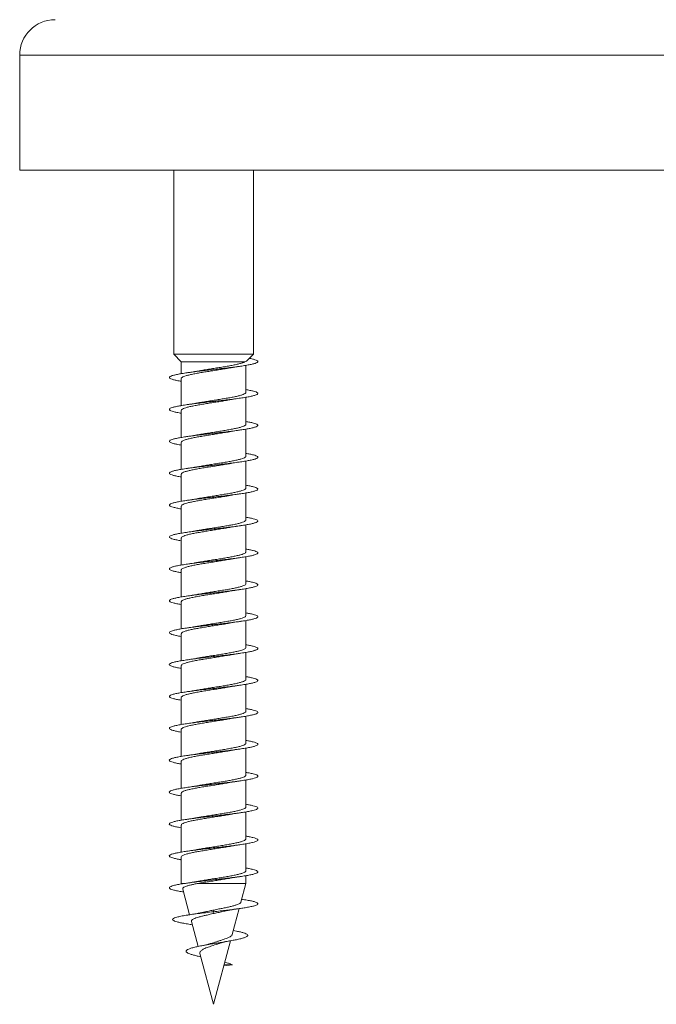
# Model space of a CAD drawing. Units: millimetres. Extents: x -227 to 518, y -46 to 302.
# Drawn here: x -88 to -52, y -46 to 9 of the extents above; entities that cross this region are included whole.
import ezdxf

# ---------------------------------------------------------------- set-up
doc = ezdxf.new("R2010")
doc.units = ezdxf.units.MM

msp = doc.modelspace()

# ---------------------------------------------------------------- linework, layer by layer
at = {"color": 7, "linetype": 'Continuous', "lineweight": 0}
for p, q in [((-88.205, 7.477), (-88.205, 0.977)), ((-16.305, 0.977), (-88.205, 0.977)), ((-79.505, 0.977), (-79.505, -9.399)), ((-75.005, -9.399), (-75.005, 0.977)), ((-79.505, -9.399), (-79.08, -9.838)), ((-75.005, -9.399), (-79.505, -9.399)), ((-75.361, -9.766), (-75.005, -9.399)), ((-79.08, -9.838), (-79.08, -10.502)), ((-75.502, -9.838), (-79.08, -9.838)), ((-75.43, -11.557), (-75.43, -10.031)), ((-79.08, -10.776), (-79.08, -12.302)), ((-75.43, -13.357), (-75.43, -11.831)), ((-79.08, -12.576), (-79.08, -14.102)), ((-75.43, -15.157), (-75.43, -13.631)), ((-79.08, -14.376), (-79.08, -15.902)), ((-75.43, -16.957), (-75.43, -15.431)), ((-79.08, -16.176), (-79.08, -17.702)), ((-75.43, -18.757), (-75.43, -17.231)), ((-79.08, -17.976), (-79.08, -19.502)), ((-75.43, -20.557), (-75.43, -19.031)), ((-79.08, -19.776), (-79.08, -21.302)), ((-75.43, -22.357), (-75.43, -20.831)), ((-79.08, -21.576), (-79.08, -23.102)), ((-75.43, -24.157), (-75.43, -22.631)), ((-79.08, -23.376), (-79.08, -24.902)), ((-75.43, -25.957), (-75.43, -24.431)), ((-79.08, -25.176), (-79.08, -26.702)), ((-75.43, -27.757), (-75.43, -26.231)), ((-79.08, -26.976), (-79.08, -28.502)), ((-75.43, -29.557), (-75.43, -28.031)), ((-79.08, -28.776), (-79.08, -30.302)), ((-75.43, -31.357), (-75.43, -29.831)), ((-79.08, -30.576), (-79.08, -32.102)), ((-75.43, -33.157), (-75.43, -31.631)), ((-79.08, -32.376), (-79.08, -33.902)), ((-75.43, -34.957), (-75.43, -33.431)), ((-79.08, -34.176), (-79.08, -35.702)), ((-75.43, -36.757), (-75.43, -35.231)), ((-79.08, -35.976), (-79.08, -37.502)), ((-75.43, -38.557), (-75.43, -37.031)), ((-79.08, -37.776), (-79.08, -39.28)), ((-75.43, -39.28), (-75.43, -38.831)), ((-79.08, -39.28), (-79.075, -39.301)), ((-78.951, -39.28), (-79.08, -39.28)), ((-75.43, -39.28), (-78.191, -39.28)), ((-75.712, -40.333), (-75.43, -39.28)), ((-78.998, -39.585), (-78.61, -41.036)), ((-77.255, -40.866), (-77.24, -40.77)), ((-77.217, -40.961), (-77.255, -40.866)), ((-76.2, -42.152), (-75.808, -40.69)), ((-78.543, -41.587), (-78.458, -41.6)), ((-78.507, -41.418), (-78.13, -42.826)), ((-77.255, -46.091), (-76.294, -42.506)), ((-78.026, -43.215), (-77.255, -46.091)), ((-76.672, -43.916), (-76.193, -43.866)), ((-76.193, -43.866), (-76.649, -43.828))]:
    msp.add_line(p, q, dxfattribs=at)
at = {"color": 8, "linetype": 'Continuous', "lineweight": 0}
msp.add_line((-16.305, 7.477), (-88.205, 7.477), dxfattribs=at)
at = {"color": 7, "linetype": 'Continuous', "lineweight": 0}
msp.add_arc((-86.205, 7.477), 2, 90, 180, dxfattribs=at)
for points, knots in [([(-75.235, -9.636), (-75.225, -9.638), (-75.13, -9.655), (-74.997, -9.688), (-74.849, -9.734), (-74.765, -9.78), (-74.745, -9.826), (-74.792, -9.872), (-74.901, -9.918), (-75.073, -9.965), (-75.3, -10.011), (-75.578, -10.057), (-75.899, -10.103), (-76.256, -10.149), (-76.638, -10.195), (-77.036, -10.241), (-77.44, -10.288), (-77.839, -10.334), (-78.223, -10.38), (-78.582, -10.426), (-78.907, -10.472), (-79.189, -10.518), (-79.42, -10.564), (-79.596, -10.611), (-79.711, -10.657), (-79.763, -10.703), (-79.749, -10.749), (-79.672, -10.795), (-79.531, -10.841), (-79.337, -10.887), (-79.165, -10.917), (-79.08, -10.932)], [0, 0, 0, 0, 0.004106, 0.039445, 0.075029, 0.110726, 0.14639, 0.182015, 0.217629, 0.253258, 0.288901, 0.324536, 0.360172, 0.395807, 0.431431, 0.467059, 0.502679, 0.538296, 0.573917, 0.609527, 0.645141, 0.680754, 0.71636, 0.751973, 0.787581, 0.823188, 0.858801, 0.894406, 0.930017, 0.965631, 1, 1, 1, 1]), ([(-75.502, -9.838), (-75.536, -9.854), (-75.604, -9.886), (-75.767, -9.935), (-75.971, -9.984), (-76.211, -10.033), (-76.484, -10.082), (-76.777, -10.131), (-77.086, -10.18), (-77.397, -10.229), (-77.706, -10.278), (-77.959, -10.319), (-78.098, -10.345), (-78.146, -10.353)], [0, 0, 0, 0, 0.093845, 0.190433, 0.283936, 0.38015, 0.473653, 0.569867, 0.66337, 0.759585, 0.853089, 0.949305, 1, 1, 1, 1]), ([(-75.364, -9.763), (-75.373, -9.773), (-75.396, -9.797), (-75.463, -9.823), (-75.502, -9.838)], [0, 0, 0, 0, 0.403325, 1, 1, 1, 1]), ([(-79.074, -10.776), (-79.076, -10.771), (-79.083, -10.749), (-79.04, -10.711), (-78.946, -10.662), (-78.801, -10.613), (-78.61, -10.564), (-78.381, -10.515), (-78.117, -10.466), (-77.831, -10.418), (-77.525, -10.368), (-77.215, -10.32), (-76.903, -10.271), (-76.614, -10.224), (-76.442, -10.193), (-76.363, -10.179)], [0, 0, 0, 0, 0.0264735, 0.1096502, 0.190483, 0.2736596, 0.3544921, 0.437669, 0.518501, 0.6016772, 0.682509, 0.7656852, 0.8465168, 0.9296926, 1, 1, 1, 1]), ([(-78.146, -10.352), (-78.166, -10.356), (-78.264, -10.375), (-78.474, -10.409), (-78.674, -10.439), (-78.78, -10.454)], [0, 0, 0, 0, 0.104226, 0.522338, 1, 1, 1, 1]), ([(-76.363, -10.18), (-76.33, -10.174), (-76.261, -10.161), (-76.133, -10.14), (-75.959, -10.112), (-75.815, -10.091), (-75.733, -10.079)], [0, 0, 0, 0, 0.1667, 0.353553, 0.629973, 1, 1, 1, 1]), ([(-75.43, -11.401), (-75.354, -11.415), (-75.188, -11.443), (-74.996, -11.487), (-74.849, -11.533), (-74.766, -11.58), (-74.746, -11.626), (-74.791, -11.672), (-74.901, -11.718), (-75.07, -11.764), (-75.298, -11.81), (-75.575, -11.856), (-75.895, -11.903), (-76.252, -11.949), (-76.633, -11.995), (-77.031, -12.041), (-77.435, -12.087), (-77.834, -12.133), (-78.218, -12.179), (-78.578, -12.225), (-78.903, -12.272), (-79.185, -12.318), (-79.418, -12.364), (-79.594, -12.41), (-79.71, -12.456), (-79.763, -12.502), (-79.75, -12.548), (-79.673, -12.595), (-79.533, -12.641), (-79.338, -12.687), (-79.165, -12.717), (-79.08, -12.732)], [0, 0, 0, 0, 0.029864, 0.064557, 0.099238, 0.133922, 0.168603, 0.203276, 0.237954, 0.272626, 0.307295, 0.341969, 0.376634, 0.411304, 0.445975, 0.480639, 0.515311, 0.549979, 0.584648, 0.619323, 0.653993, 0.688669, 0.723348, 0.758024, 0.79271, 0.827394, 0.862083, 0.896779, 0.931471, 0.966169, 1, 1, 1, 1]), ([(-75.433, -11.557), (-75.436, -11.571), (-75.441, -11.601), (-75.514, -11.648), (-75.635, -11.696), (-75.806, -11.746), (-76.017, -11.794), (-76.266, -11.843), (-76.541, -11.892), (-76.84, -11.941), (-77.148, -11.99), (-77.463, -12.039), (-77.767, -12.088), (-77.999, -12.126), (-78.115, -12.148), (-78.146, -12.153)], [0, 0, 0, 0, 0.071132, 0.15196, 0.235133, 0.315962, 0.399134, 0.479963, 0.563136, 0.643966, 0.727138, 0.807968, 0.891141, 0.97197, 1, 1, 1, 1]), ([(-79.077, -12.576), (-79.078, -12.574), (-79.086, -12.556), (-79.052, -12.521), (-78.971, -12.472), (-78.833, -12.423), (-78.653, -12.374), (-78.43, -12.325), (-78.175, -12.277), (-77.89, -12.227), (-77.59, -12.179), (-77.278, -12.13), (-76.966, -12.081), (-76.664, -12.032), (-76.461, -11.998), (-76.369, -11.981), (-76.365, -11.98)], [0, 0, 0, 0, 0.010815, 0.091699, 0.174929, 0.255813, 0.339044, 0.419929, 0.50316, 0.584045, 0.667277, 0.748163, 0.831394, 0.912281, 0.995512, 1, 1, 1, 1]), ([(-78.146, -12.152), (-78.165, -12.156), (-78.264, -12.174), (-78.472, -12.209), (-78.672, -12.238), (-78.779, -12.254)], [0, 0, 0, 0, 0.103627, 0.522041, 1, 1, 1, 1]), ([(-76.364, -11.98), (-76.354, -11.978), (-76.262, -11.961), (-76.055, -11.927), (-75.846, -11.896), (-75.734, -11.879)], [0, 0, 0, 0, 0.055556, 0.496169, 1, 1, 1, 1]), ([(-75.43, -13.201), (-75.354, -13.214), (-75.19, -13.243), (-74.999, -13.287), (-74.851, -13.333), (-74.766, -13.379), (-74.746, -13.425), (-74.79, -13.471), (-74.899, -13.517), (-75.068, -13.563), (-75.294, -13.61), (-75.571, -13.656), (-75.891, -13.702), (-76.247, -13.748), (-76.629, -13.794), (-77.027, -13.84), (-77.431, -13.887), (-77.83, -13.933), (-78.215, -13.979), (-78.575, -14.025), (-78.9, -14.071), (-79.183, -14.117), (-79.416, -14.163), (-79.593, -14.21), (-79.71, -14.256), (-79.762, -14.302), (-79.751, -14.348), (-79.674, -14.394), (-79.534, -14.44), (-79.34, -14.486), (-79.166, -14.517), (-79.08, -14.532)], [0, 0, 0, 0, 0.029416, 0.064084, 0.098758, 0.133424, 0.168096, 0.20277, 0.237438, 0.272116, 0.306791, 0.341467, 0.376151, 0.41083, 0.445517, 0.480208, 0.514898, 0.549599, 0.584297, 0.618991, 0.653689, 0.688376, 0.723064, 0.757749, 0.792425, 0.827107, 0.861782, 0.896455, 0.931131, 0.965799, 1, 1, 1, 1]), ([(-79.078, -14.376), (-79.074, -14.361), (-79.067, -14.33), (-78.99, -14.282), (-78.866, -14.233), (-78.693, -14.184), (-78.48, -14.135), (-78.229, -14.086), (-77.952, -14.038), (-77.652, -13.989), (-77.343, -13.94), (-77.029, -13.891), (-76.726, -13.842), (-76.5, -13.805), (-76.389, -13.784), (-76.365, -13.78)], [0, 0, 0, 0, 0.076007, 0.156843, 0.240023, 0.320859, 0.404039, 0.484875, 0.568054, 0.648889, 0.732068, 0.812903, 0.896081, 0.976917, 1, 1, 1, 1]), ([(-75.432, -13.357), (-75.431, -13.358), (-75.423, -13.375), (-75.455, -13.409), (-75.533, -13.458), (-75.667, -13.507), (-75.845, -13.555), (-76.066, -13.605), (-76.319, -13.653), (-76.602, -13.702), (-76.902, -13.751), (-77.214, -13.8), (-77.525, -13.849), (-77.829, -13.898), (-78.039, -13.933), (-78.138, -13.951), (-78.149, -13.954)], [0, 0, 0, 0, 0.00594, 0.08673, 0.169862, 0.250652, 0.333784, 0.414573, 0.497706, 0.578494, 0.661626, 0.742414, 0.825545, 0.906332, 0.989463, 1, 1, 1, 1]), ([(-76.365, -13.78), (-76.331, -13.774), (-76.261, -13.762), (-76.133, -13.74), (-75.958, -13.712), (-75.815, -13.691), (-75.732, -13.679)], [0, 0, 0, 0, 0.169808, 0.355869, 0.631253, 1, 1, 1, 1]), ([(-78.149, -13.953), (-78.168, -13.956), (-78.266, -13.975), (-78.474, -14.009), (-78.674, -14.039), (-78.781, -14.055)], [0, 0, 0, 0, 0.099757, 0.519863, 1, 1, 1, 1]), ([(-75.43, -15.001), (-75.356, -15.014), (-75.192, -15.043), (-75, -15.086), (-74.852, -15.132), (-74.767, -15.178), (-74.745, -15.225), (-74.79, -15.271), (-74.897, -15.317), (-75.066, -15.363), (-75.292, -15.409), (-75.568, -15.455), (-75.889, -15.502), (-76.244, -15.548), (-76.625, -15.594), (-77.023, -15.64), (-77.427, -15.686), (-77.827, -15.732), (-78.211, -15.778), (-78.571, -15.824), (-78.897, -15.871), (-79.18, -15.917), (-79.414, -15.963), (-79.591, -16.009), (-79.709, -16.055), (-79.762, -16.101), (-79.751, -16.147), (-79.675, -16.194), (-79.538, -16.24), (-79.336, -16.286), (-79.18, -16.317), (-79.08, -16.332), (-79.08, -16.332)], [0, 0, 0, 0, 0.02896, 0.063641, 0.098326, 0.133019, 0.167709, 0.202407, 0.237107, 0.271796, 0.30649, 0.341175, 0.375856, 0.41054, 0.445214, 0.479891, 0.514566, 0.549234, 0.583908, 0.618576, 0.653243, 0.687915, 0.72258, 0.75725, 0.791921, 0.826587, 0.861261, 0.895933, 0.930605, 0.965286, 0.999961, 1, 1, 1, 1]), ([(-75.435, -15.157), (-75.434, -15.161), (-75.426, -15.182), (-75.467, -15.219), (-75.557, -15.268), (-75.7, -15.317), (-75.888, -15.366), (-76.115, -15.414), (-76.377, -15.463), (-76.662, -15.512), (-76.966, -15.561), (-77.277, -15.61), (-77.589, -15.659), (-77.886, -15.707), (-78.067, -15.739), (-78.154, -15.754)], [0, 0, 0, 0, 0.021569, 0.104597, 0.185284, 0.268311, 0.348999, 0.432026, 0.512715, 0.595743, 0.676432, 0.759461, 0.84015, 0.92318, 1, 1, 1, 1]), ([(-76.369, -15.581), (-76.357, -15.579), (-76.264, -15.561), (-76.055, -15.527), (-75.846, -15.496), (-75.734, -15.479)], [0, 0, 0, 0, 0.062293, 0.499626, 1, 1, 1, 1]), ([(-79.075, -16.176), (-79.074, -16.165), (-79.073, -16.137), (-79.01, -16.092), (-78.896, -16.043), (-78.733, -15.994), (-78.526, -15.945), (-78.284, -15.897), (-78.009, -15.847), (-77.716, -15.799), (-77.406, -15.75), (-77.094, -15.701), (-76.786, -15.652), (-76.541, -15.612), (-76.41, -15.588), (-76.369, -15.58)], [0, 0, 0, 0, 0.058061, 0.141335, 0.222263, 0.305537, 0.386465, 0.46974, 0.550669, 0.633943, 0.714871, 0.798145, 0.879073, 0.962347, 1, 1, 1, 1]), ([(-78.154, -15.754), (-78.172, -15.757), (-78.27, -15.776), (-78.477, -15.809), (-78.674, -15.839), (-78.78, -15.854)], [0, 0, 0, 0, 0.097967, 0.519981, 1, 1, 1, 1]), ([(-75.43, -16.801), (-75.356, -16.814), (-75.193, -16.842), (-75.002, -16.886), (-74.853, -16.932), (-74.767, -16.978), (-74.745, -17.024), (-74.789, -17.07), (-74.896, -17.116), (-75.064, -17.163), (-75.289, -17.209), (-75.565, -17.255), (-75.884, -17.301), (-76.239, -17.347), (-76.62, -17.393), (-77.018, -17.439), (-77.422, -17.485), (-77.821, -17.532), (-78.206, -17.578), (-78.566, -17.624), (-78.893, -17.67), (-79.177, -17.716), (-79.411, -17.762), (-79.59, -17.809), (-79.707, -17.855), (-79.762, -17.901), (-79.752, -17.947), (-79.676, -17.993), (-79.54, -18.039), (-79.338, -18.085), (-79.181, -18.116), (-79.081, -18.132), (-79.08, -18.132)], [0, 0, 0, 0, 0.028679, 0.063363, 0.098039, 0.132713, 0.16739, 0.202059, 0.236731, 0.271404, 0.306069, 0.340742, 0.375411, 0.410079, 0.444754, 0.479422, 0.514096, 0.548773, 0.583446, 0.618128, 0.652808, 0.687491, 0.722182, 0.75687, 0.791568, 0.826268, 0.860961, 0.895659, 0.930349, 0.965035, 0.999722, 1, 1, 1, 1]), ([(-75.437, -16.957), (-75.436, -16.964), (-75.431, -16.988), (-75.481, -17.029), (-75.582, -17.078), (-75.735, -17.127), (-75.931, -17.176), (-76.167, -17.225), (-76.432, -17.273), (-76.724, -17.323), (-77.029, -17.371), (-77.343, -17.42), (-77.651, -17.469), (-77.924, -17.514), (-78.08, -17.541), (-78.146, -17.553)], [0, 0, 0, 0, 0.039627, 0.120458, 0.203632, 0.284463, 0.367637, 0.448468, 0.531642, 0.612473, 0.695648, 0.776479, 0.859654, 0.940484, 1, 1, 1, 1]), ([(-79.073, -17.976), (-79.075, -17.968), (-79.078, -17.943), (-79.027, -17.902), (-78.924, -17.854), (-78.769, -17.804), (-78.572, -17.756), (-78.335, -17.707), (-78.069, -17.658), (-77.776, -17.609), (-77.471, -17.56), (-77.157, -17.511), (-76.85, -17.462), (-76.58, -17.418), (-76.428, -17.391), (-76.365, -17.38)], [0, 0, 0, 0, 0.042326, 0.123182, 0.206382, 0.287237, 0.370437, 0.451293, 0.534493, 0.61535, 0.698551, 0.779408, 0.862609, 0.943467, 1, 1, 1, 1]), ([(-78.146, -17.552), (-78.166, -17.556), (-78.264, -17.575), (-78.473, -17.609), (-78.672, -17.638), (-78.779, -17.654)], [0, 0, 0, 0, 0.102954, 0.521631, 1, 1, 1, 1]), ([(-76.365, -17.38), (-76.332, -17.374), (-76.262, -17.362), (-76.133, -17.34), (-75.959, -17.312), (-75.816, -17.291), (-75.734, -17.279)], [0, 0, 0, 0, 0.1703125, 0.3563474, 0.6315934, 1, 1, 1, 1]), ([(-75.43, -18.602), (-75.357, -18.614), (-75.195, -18.642), (-75.004, -18.685), (-74.855, -18.731), (-74.768, -18.777), (-74.745, -18.824), (-74.788, -18.87), (-74.894, -18.916), (-75.062, -18.962), (-75.286, -19.008), (-75.561, -19.054), (-75.88, -19.1), (-76.235, -19.147), (-76.616, -19.193), (-77.014, -19.239), (-77.418, -19.285), (-77.818, -19.331), (-78.203, -19.377), (-78.564, -19.424), (-78.89, -19.47), (-79.175, -19.516), (-79.409, -19.562), (-79.588, -19.608), (-79.707, -19.654), (-79.761, -19.7), (-79.752, -19.746), (-79.677, -19.793), (-79.541, -19.839), (-79.341, -19.885), (-79.183, -19.916), (-79.082, -19.932), (-79.08, -19.932)], [0, 0, 0, 0, 0.028191, 0.06286, 0.097539, 0.132213, 0.166889, 0.201572, 0.236249, 0.270934, 0.305623, 0.340308, 0.375004, 0.4097, 0.444399, 0.479105, 0.513801, 0.548498, 0.583192, 0.617877, 0.652566, 0.687248, 0.721926, 0.756609, 0.791282, 0.825959, 0.860635, 0.895304, 0.929981, 0.964653, 0.999324, 1, 1, 1, 1]), ([(-75.436, -18.757), (-75.436, -18.768), (-75.436, -18.795), (-75.497, -18.839), (-75.61, -18.888), (-75.772, -18.937), (-75.977, -18.986), (-76.218, -19.035), (-76.492, -19.084), (-76.785, -19.132), (-77.094, -19.181), (-77.406, -19.23), (-77.714, -19.279), (-77.964, -19.32), (-78.1, -19.345), (-78.146, -19.353)], [0, 0, 0, 0, 0.055308, 0.138471, 0.21929, 0.302453, 0.383271, 0.466434, 0.547251, 0.630413, 0.71123, 0.794391, 0.875209, 0.958369, 1, 1, 1, 1]), ([(-79.075, -19.776), (-79.076, -19.771), (-79.083, -19.75), (-79.042, -19.712), (-78.949, -19.663), (-78.805, -19.615), (-78.615, -19.565), (-78.388, -19.517), (-78.125, -19.468), (-77.839, -19.419), (-77.534, -19.37), (-77.223, -19.321), (-76.911, -19.272), (-76.62, -19.225), (-76.446, -19.194), (-76.365, -19.18)], [0, 0, 0, 0, 0.024299, 0.107533, 0.188421, 0.271655, 0.352542, 0.435775, 0.516662, 0.599895, 0.680781, 0.764014, 0.8449, 0.928132, 1, 1, 1, 1]), ([(-78.146, -19.352), (-78.166, -19.356), (-78.265, -19.375), (-78.474, -19.409), (-78.674, -19.439), (-78.781, -19.455)], [0, 0, 0, 0, 0.104277, 0.522299, 1, 1, 1, 1]), ([(-76.365, -19.18), (-76.354, -19.178), (-76.262, -19.161), (-76.053, -19.127), (-75.844, -19.095), (-75.732, -19.079)], [0, 0, 0, 0, 0.057357, 0.496959, 1, 1, 1, 1]), ([(-75.43, -20.402), (-75.358, -20.414), (-75.197, -20.442), (-75.006, -20.485), (-74.855, -20.531), (-74.768, -20.577), (-74.745, -20.623), (-74.787, -20.669), (-74.893, -20.715), (-75.06, -20.762), (-75.284, -20.808), (-75.559, -20.854), (-75.877, -20.9), (-76.232, -20.946), (-76.613, -20.992), (-77.01, -21.038), (-77.414, -21.085), (-77.814, -21.131), (-78.199, -21.177), (-78.56, -21.223), (-78.887, -21.269), (-79.171, -21.315), (-79.407, -21.361), (-79.586, -21.407), (-79.706, -21.454), (-79.762, -21.5), (-79.752, -21.546), (-79.679, -21.592), (-79.543, -21.638), (-79.343, -21.684), (-79.185, -21.716), (-79.083, -21.731), (-79.08, -21.732)], [0, 0, 0, 0, 0.027806, 0.062506, 0.097203, 0.131907, 0.166605, 0.201297, 0.235991, 0.270674, 0.305359, 0.340043, 0.374718, 0.409399, 0.444074, 0.478747, 0.513424, 0.548094, 0.582768, 0.617443, 0.652112, 0.686789, 0.721463, 0.756137, 0.790818, 0.825493, 0.860176, 0.894862, 0.929544, 0.964237, 0.99893, 1, 1, 1, 1]), ([(-75.433, -20.557), (-75.436, -20.571), (-75.442, -20.602), (-75.517, -20.649), (-75.639, -20.698), (-75.811, -20.747), (-76.023, -20.796), (-76.273, -20.845), (-76.549, -20.893), (-76.848, -20.943), (-77.157, -20.991), (-77.471, -21.04), (-77.775, -21.089), (-78.004, -21.127), (-78.119, -21.148), (-78.148, -21.154)], [0, 0, 0, 0, 0.0732743, 0.1540474, 0.237163, 0.3179372, 0.4010538, 0.4818281, 0.5649453, 0.6457201, 0.7288373, 0.8096122, 0.8927296, 0.973505, 1, 1, 1, 1]), ([(-79.078, -21.576), (-79.078, -21.574), (-79.087, -21.557), (-79.053, -21.522), (-78.974, -21.474), (-78.838, -21.424), (-78.659, -21.376), (-78.436, -21.327), (-78.182, -21.278), (-77.898, -21.229), (-77.598, -21.18), (-77.286, -21.131), (-76.975, -21.082), (-76.672, -21.033), (-76.466, -20.999), (-76.37, -20.981), (-76.362, -20.979)], [0, 0, 0, 0, 0.008615, 0.08944, 0.172609, 0.253433, 0.336602, 0.417427, 0.500596, 0.581422, 0.664591, 0.745417, 0.828586, 0.909412, 0.992581, 1, 1, 1, 1]), ([(-76.362, -20.98), (-76.33, -20.974), (-76.261, -20.961), (-76.134, -20.94), (-75.96, -20.912), (-75.817, -20.891), (-75.735, -20.879)], [0, 0, 0, 0, 0.165676, 0.352809, 0.629596, 1, 1, 1, 1]), ([(-78.148, -21.153), (-78.155, -21.154), (-78.194, -21.162), (-78.273, -21.175), (-78.397, -21.196), (-78.564, -21.223), (-78.701, -21.243), (-78.779, -21.254)], [0, 0, 0, 0, 0.036082, 0.207712, 0.385596, 0.648508, 1, 1, 1, 1]), ([(-75.43, -22.202), (-75.359, -22.214), (-75.198, -22.241), (-75.008, -22.284), (-74.857, -22.33), (-74.769, -22.377), (-74.745, -22.423), (-74.786, -22.469), (-74.892, -22.515), (-75.058, -22.561), (-75.281, -22.607), (-75.555, -22.653), (-75.873, -22.699), (-76.227, -22.746), (-76.608, -22.792), (-77.005, -22.838), (-77.409, -22.884), (-77.809, -22.93), (-78.194, -22.976), (-78.555, -23.022), (-78.883, -23.069), (-79.169, -23.115), (-79.405, -23.161), (-79.585, -23.207), (-79.705, -23.253), (-79.761, -23.299), (-79.753, -23.346), (-79.679, -23.392), (-79.545, -23.438), (-79.345, -23.484), (-79.186, -23.515), (-79.084, -23.531), (-79.08, -23.532)], [0, 0, 0, 0, 0.027476, 0.062157, 0.096837, 0.131509, 0.166189, 0.200863, 0.235537, 0.270216, 0.304888, 0.339566, 0.374246, 0.408921, 0.443606, 0.478288, 0.512971, 0.547663, 0.58235, 0.617045, 0.651745, 0.686443, 0.721151, 0.755854, 0.790551, 0.825251, 0.859939, 0.89463, 0.929318, 0.963998, 0.998683, 1, 1, 1, 1]), ([(-79.077, -23.376), (-79.074, -23.361), (-79.068, -23.331), (-78.993, -23.283), (-78.87, -23.235), (-78.698, -23.186), (-78.486, -23.137), (-78.236, -23.088), (-77.959, -23.039), (-77.66, -22.99), (-77.352, -22.941), (-77.037, -22.892), (-76.734, -22.843), (-76.507, -22.806), (-76.394, -22.785), (-76.368, -22.78)], [0, 0, 0, 0, 0.073885, 0.154792, 0.238045, 0.318952, 0.402205, 0.483111, 0.566364, 0.647271, 0.730525, 0.811432, 0.894686, 0.975594, 1, 1, 1, 1]), ([(-75.433, -22.357), (-75.432, -22.358), (-75.423, -22.376), (-75.457, -22.41), (-75.536, -22.459), (-75.672, -22.508), (-75.851, -22.557), (-76.073, -22.606), (-76.327, -22.655), (-76.61, -22.704), (-76.91, -22.752), (-77.222, -22.802), (-77.534, -22.85), (-77.837, -22.899), (-78.044, -22.934), (-78.141, -22.952), (-78.15, -22.954)], [0, 0, 0, 0, 0.0081236, 0.0888891, 0.1719967, 0.2527622, 0.3358701, 0.4166357, 0.4997438, 0.5805092, 0.6636165, 0.7443818, 0.827489, 0.9082537, 0.9913603, 1, 1, 1, 1]), ([(-76.368, -22.781), (-76.356, -22.779), (-76.263, -22.761), (-76.054, -22.727), (-75.845, -22.696), (-75.733, -22.679)], [0, 0, 0, 0, 0.061462, 0.499263, 1, 1, 1, 1]), ([(-78.15, -22.953), (-78.169, -22.957), (-78.267, -22.975), (-78.474, -23.009), (-78.673, -23.039), (-78.78, -23.054)], [0, 0, 0, 0, 0.099235, 0.519919, 1, 1, 1, 1]), ([(-75.43, -24.002), (-75.36, -24.014), (-75.2, -24.041), (-75.01, -24.084), (-74.858, -24.13), (-74.769, -24.176), (-74.745, -24.222), (-74.786, -24.268), (-74.889, -24.314), (-75.055, -24.361), (-75.278, -24.407), (-75.552, -24.453), (-75.87, -24.499), (-76.224, -24.545), (-76.604, -24.591), (-77.002, -24.637), (-77.406, -24.684), (-77.805, -24.73), (-78.191, -24.776), (-78.553, -24.822), (-78.88, -24.868), (-79.166, -24.914), (-79.403, -24.96), (-79.583, -25.007), (-79.704, -25.053), (-79.761, -25.099), (-79.753, -25.145), (-79.681, -25.191), (-79.547, -25.237), (-79.349, -25.283), (-79.189, -25.315), (-79.085, -25.331), (-79.08, -25.332)], [0, 0, 0, 0, 0.026986, 0.061665, 0.09635, 0.131038, 0.165723, 0.200418, 0.235112, 0.269809, 0.304515, 0.339216, 0.373923, 0.408629, 0.443325, 0.478025, 0.512716, 0.547404, 0.582095, 0.616776, 0.65146, 0.686143, 0.720818, 0.755501, 0.790178, 0.824853, 0.859534, 0.894208, 0.928888, 0.963569, 0.998245, 1, 1, 1, 1]), ([(-75.435, -24.157), (-75.434, -24.161), (-75.427, -24.183), (-75.468, -24.22), (-75.56, -24.269), (-75.704, -24.318), (-75.894, -24.367), (-76.121, -24.416), (-76.384, -24.465), (-76.669, -24.513), (-76.975, -24.563), (-77.285, -24.611), (-77.598, -24.66), (-77.891, -24.708), (-78.068, -24.739), (-78.151, -24.754)], [0, 0, 0, 0, 0.023773, 0.106858, 0.187601, 0.270685, 0.351428, 0.434512, 0.515254, 0.598337, 0.67908, 0.762164, 0.842907, 0.925991, 1, 1, 1, 1]), ([(-79.075, -25.176), (-79.074, -25.165), (-79.074, -25.137), (-79.012, -25.094), (-78.899, -25.044), (-78.738, -24.996), (-78.532, -24.947), (-78.291, -24.898), (-78.017, -24.849), (-77.724, -24.8), (-77.414, -24.751), (-77.103, -24.702), (-76.794, -24.653), (-76.545, -24.612), (-76.41, -24.588), (-76.366, -24.58)], [0, 0, 0, 0, 0.05582, 0.139024, 0.219884, 0.303089, 0.383949, 0.467153, 0.548013, 0.631217, 0.712076, 0.79528, 0.876138, 0.959341, 1, 1, 1, 1]), ([(-78.151, -24.754), (-78.157, -24.755), (-78.196, -24.762), (-78.273, -24.775), (-78.398, -24.796), (-78.565, -24.823), (-78.702, -24.843), (-78.78, -24.854)], [0, 0, 0, 0, 0.030813, 0.203332, 0.382143, 0.646476, 1, 1, 1, 1]), ([(-76.366, -24.58), (-76.332, -24.574), (-76.262, -24.562), (-76.133, -24.54), (-75.959, -24.512), (-75.815, -24.491), (-75.733, -24.479)], [0, 0, 0, 0, 0.170957, 0.356843, 0.631845, 1, 1, 1, 1]), ([(-75.43, -25.802), (-75.361, -25.813), (-75.201, -25.841), (-75.012, -25.883), (-74.859, -25.929), (-74.77, -25.976), (-74.745, -26.022), (-74.785, -26.068), (-74.889, -26.114), (-75.053, -26.16), (-75.276, -26.206), (-75.549, -26.252), (-75.866, -26.299), (-76.22, -26.345), (-76.6, -26.391), (-76.997, -26.437), (-77.4, -26.483), (-77.8, -26.529), (-78.186, -26.575), (-78.548, -26.621), (-78.876, -26.668), (-79.163, -26.714), (-79.4, -26.76), (-79.581, -26.806), (-79.703, -26.852), (-79.761, -26.898), (-79.754, -26.944), (-79.682, -26.991), (-79.549, -27.037), (-79.351, -27.083), (-79.191, -27.115), (-79.086, -27.131), (-79.08, -27.132)], [0, 0, 0, 0, 0.026682, 0.061387, 0.096081, 0.130776, 0.165469, 0.200153, 0.234842, 0.269525, 0.304204, 0.338889, 0.373564, 0.408243, 0.442923, 0.477596, 0.512277, 0.546954, 0.58163, 0.616313, 0.65099, 0.685674, 0.72036, 0.755043, 0.789735, 0.824426, 0.859119, 0.893821, 0.92852, 0.963228, 0.997936, 1, 1, 1, 1]), ([(-75.437, -25.957), (-75.436, -25.965), (-75.432, -25.989), (-75.483, -26.03), (-75.585, -26.079), (-75.74, -26.128), (-75.937, -26.177), (-76.174, -26.226), (-76.44, -26.275), (-76.732, -26.324), (-77.037, -26.373), (-77.351, -26.422), (-77.659, -26.47), (-77.929, -26.514), (-78.082, -26.542), (-78.146, -26.553)], [0, 0, 0, 0, 0.041822, 0.122654, 0.205829, 0.286661, 0.369836, 0.450669, 0.533844, 0.614677, 0.697853, 0.778685, 0.861862, 0.942694, 1, 1, 1, 1]), ([(-79.073, -26.976), (-79.075, -26.968), (-79.079, -26.944), (-79.029, -26.903), (-78.928, -26.855), (-78.774, -26.806), (-78.578, -26.757), (-78.342, -26.708), (-78.076, -26.659), (-77.784, -26.61), (-77.48, -26.561), (-77.166, -26.512), (-76.858, -26.463), (-76.586, -26.419), (-76.432, -26.392), (-76.368, -26.38)], [0, 0, 0, 0, 0.040163, 0.121087, 0.204357, 0.285282, 0.368553, 0.449478, 0.532749, 0.613674, 0.696946, 0.777871, 0.861143, 0.942069, 1, 1, 1, 1]), ([(-78.146, -26.552), (-78.165, -26.556), (-78.264, -26.574), (-78.473, -26.609), (-78.672, -26.638), (-78.779, -26.654)], [0, 0, 0, 0, 0.103312, 0.521884, 1, 1, 1, 1]), ([(-76.368, -26.381), (-76.357, -26.379), (-76.263, -26.361), (-76.055, -26.327), (-75.846, -26.296), (-75.734, -26.279)], [0, 0, 0, 0, 0.061435, 0.499292, 1, 1, 1, 1]), ([(-75.43, -27.602), (-75.362, -27.613), (-75.203, -27.64), (-75.014, -27.683), (-74.861, -27.729), (-74.771, -27.775), (-74.745, -27.821), (-74.784, -27.867), (-74.887, -27.913), (-75.051, -27.96), (-75.272, -28.006), (-75.545, -28.052), (-75.862, -28.098), (-76.215, -28.144), (-76.595, -28.19), (-76.992, -28.236), (-77.396, -28.283), (-77.796, -28.329), (-78.183, -28.375), (-78.545, -28.421), (-78.874, -28.467), (-79.161, -28.513), (-79.398, -28.559), (-79.58, -28.606), (-79.702, -28.652), (-79.76, -28.698), (-79.754, -28.744), (-79.683, -28.79), (-79.55, -28.836), (-79.353, -28.882), (-79.192, -28.914), (-79.087, -28.931), (-79.08, -28.932)], [0, 0, 0, 0, 0.026268, 0.060947, 0.095631, 0.130308, 0.16499, 0.199673, 0.234351, 0.269038, 0.303722, 0.338406, 0.373099, 0.407786, 0.442481, 0.47718, 0.511876, 0.546584, 0.58129, 0.615997, 0.650709, 0.68541, 0.720112, 0.75481, 0.7895, 0.824194, 0.858882, 0.893566, 0.928255, 0.962934, 0.997617, 1, 1, 1, 1]), ([(-75.435, -27.757), (-75.436, -27.768), (-75.437, -27.796), (-75.5, -27.84), (-75.614, -27.889), (-75.776, -27.938), (-75.983, -27.987), (-76.225, -28.036), (-76.499, -28.085), (-76.793, -28.134), (-77.102, -28.183), (-77.414, -28.232), (-77.722, -28.281), (-77.97, -28.321), (-78.104, -28.346), (-78.148, -28.354)], [0, 0, 0, 0, 0.057468, 0.140588, 0.221366, 0.304486, 0.385263, 0.468383, 0.54916, 0.632279, 0.713055, 0.796174, 0.87695, 0.960068, 1, 1, 1, 1]), ([(-79.075, -28.776), (-79.076, -28.772), (-79.084, -28.751), (-79.043, -28.714), (-78.953, -28.665), (-78.81, -28.616), (-78.621, -28.567), (-78.394, -28.518), (-78.132, -28.469), (-77.847, -28.42), (-77.542, -28.371), (-77.231, -28.322), (-76.919, -28.273), (-76.624, -28.226), (-76.446, -28.194), (-76.362, -28.179)], [0, 0, 0, 0, 0.022088, 0.105245, 0.186059, 0.269217, 0.35003, 0.433186, 0.513999, 0.597155, 0.677967, 0.761123, 0.841936, 0.925092, 1, 1, 1, 1]), ([(-76.362, -28.18), (-76.329, -28.174), (-76.26, -28.161), (-76.133, -28.14), (-75.958, -28.112), (-75.815, -28.091), (-75.733, -28.079)], [0, 0, 0, 0, 0.16531, 0.352424, 0.629304, 1, 1, 1, 1]), ([(-78.148, -28.353), (-78.155, -28.354), (-78.195, -28.362), (-78.273, -28.375), (-78.398, -28.396), (-78.565, -28.423), (-78.702, -28.443), (-78.781, -28.454)], [0, 0, 0, 0, 0.037041, 0.208403, 0.38612, 0.648763, 1, 1, 1, 1]), ([(-75.43, -29.402), (-75.363, -29.413), (-75.205, -29.44), (-75.016, -29.482), (-74.862, -29.528), (-74.771, -29.574), (-74.744, -29.621), (-74.783, -29.667), (-74.885, -29.713), (-75.049, -29.759), (-75.27, -29.805), (-75.542, -29.851), (-75.859, -29.898), (-76.212, -29.944), (-76.592, -29.99), (-76.989, -30.036), (-77.392, -30.082), (-77.793, -30.128), (-78.179, -30.174), (-78.541, -30.221), (-78.87, -30.267), (-79.157, -30.313), (-79.396, -30.359), (-79.578, -30.405), (-79.701, -30.451), (-79.76, -30.497), (-79.754, -30.543), (-79.684, -30.59), (-79.552, -30.636), (-79.356, -30.682), (-79.195, -30.714), (-79.088, -30.73), (-79.08, -30.732)], [0, 0, 0, 0, 0.025807, 0.0605, 0.095193, 0.129897, 0.164596, 0.199306, 0.234018, 0.268722, 0.303432, 0.338134, 0.372831, 0.407531, 0.44222, 0.476911, 0.511601, 0.546284, 0.580972, 0.615654, 0.650334, 0.68502, 0.719697, 0.75438, 0.789064, 0.823742, 0.858428, 0.893111, 0.927795, 0.962486, 0.997172, 1, 1, 1, 1]), ([(-79.078, -30.576), (-79.079, -30.575), (-79.088, -30.557), (-79.055, -30.524), (-78.977, -30.475), (-78.842, -30.426), (-78.664, -30.377), (-78.443, -30.328), (-78.189, -30.279), (-77.906, -30.23), (-77.607, -30.181), (-77.294, -30.132), (-76.983, -30.083), (-76.68, -30.034), (-76.472, -30), (-76.375, -29.982), (-76.366, -29.98)], [0, 0, 0, 0, 0.006433, 0.08733, 0.170573, 0.25147, 0.334713, 0.415611, 0.498854, 0.579751, 0.662995, 0.743892, 0.827135, 0.908031, 0.991274, 1, 1, 1, 1]), ([(-75.432, -29.557), (-75.436, -29.572), (-75.443, -29.603), (-75.519, -29.65), (-75.643, -29.699), (-75.816, -29.748), (-76.029, -29.797), (-76.28, -29.846), (-76.557, -29.895), (-76.857, -29.944), (-77.165, -29.993), (-77.479, -30.042), (-77.783, -30.09), (-78.009, -30.128), (-78.121, -30.149), (-78.146, -30.153)], [0, 0, 0, 0, 0.075501, 0.156314, 0.239471, 0.320284, 0.40344, 0.484254, 0.567411, 0.648225, 0.731382, 0.812197, 0.895355, 0.97617, 1, 1, 1, 1]), ([(-76.365, -29.98), (-76.355, -29.978), (-76.263, -29.961), (-76.055, -29.927), (-75.845, -29.896), (-75.734, -29.879)], [0, 0, 0, 0, 0.057092, 0.496842, 1, 1, 1, 1]), ([(-78.147, -30.152), (-78.166, -30.156), (-78.264, -30.175), (-78.473, -30.209), (-78.673, -30.239), (-78.78, -30.254)], [0, 0, 0, 0, 0.103139, 0.521807, 1, 1, 1, 1]), ([(-75.43, -31.202), (-75.363, -31.213), (-75.206, -31.24), (-75.018, -31.282), (-74.863, -31.328), (-74.772, -31.374), (-74.745, -31.42), (-74.782, -31.466), (-74.884, -31.512), (-75.047, -31.559), (-75.268, -31.605), (-75.539, -31.651), (-75.855, -31.697), (-76.207, -31.743), (-76.587, -31.789), (-76.983, -31.835), (-77.387, -31.882), (-77.787, -31.928), (-78.174, -31.974), (-78.536, -32.02), (-78.866, -32.066), (-79.154, -32.112), (-79.393, -32.158), (-79.577, -32.204), (-79.7, -32.251), (-79.76, -32.297), (-79.755, -32.343), (-79.685, -32.389), (-79.554, -32.435), (-79.358, -32.481), (-79.196, -32.514), (-79.089, -32.53), (-79.08, -32.532)], [0, 0, 0, 0, 0.0255328, 0.0602312, 0.0949224, 0.1296102, 0.1643019, 0.1989842, 0.2336701, 0.2683557, 0.3030342, 0.3377199, 0.372401, 0.4070811, 0.4417677, 0.4764472, 0.5111329, 0.5458207, 0.580504, 0.6151969, 0.6498877, 0.6845798, 0.719281, 0.753978, 0.788684, 0.8233937, 0.8580992, 0.8928132, 0.9275203, 0.9622215, 0.9969245, 1, 1, 1, 1]), ([(-75.433, -31.357), (-75.432, -31.359), (-75.424, -31.377), (-75.458, -31.411), (-75.539, -31.46), (-75.676, -31.509), (-75.856, -31.558), (-76.079, -31.607), (-76.334, -31.656), (-76.618, -31.705), (-76.918, -31.754), (-77.231, -31.803), (-77.542, -31.852), (-77.845, -31.901), (-78.049, -31.935), (-78.144, -31.953), (-78.151, -31.954)], [0, 0, 0, 0, 0.010308, 0.09106, 0.174153, 0.254905, 0.337998, 0.41875, 0.501844, 0.582596, 0.66569, 0.746442, 0.829536, 0.910288, 0.993381, 1, 1, 1, 1]), ([(-79.077, -32.376), (-79.074, -32.362), (-79.069, -32.332), (-78.996, -32.285), (-78.874, -32.236), (-78.703, -32.187), (-78.492, -32.138), (-78.243, -32.089), (-77.967, -32.04), (-77.668, -31.991), (-77.36, -31.942), (-77.046, -31.893), (-76.742, -31.845), (-76.511, -31.807), (-76.395, -31.785), (-76.366, -31.78)], [0, 0, 0, 0, 0.071642, 0.152491, 0.235686, 0.316536, 0.399731, 0.480582, 0.563778, 0.644629, 0.727825, 0.808677, 0.891873, 0.972725, 1, 1, 1, 1]), ([(-78.151, -31.954), (-78.157, -31.955), (-78.195, -31.962), (-78.272, -31.975), (-78.397, -31.996), (-78.564, -32.023), (-78.701, -32.043), (-78.779, -32.054)], [0, 0, 0, 0, 0.030636, 0.203227, 0.382161, 0.646547, 1, 1, 1, 1]), ([(-76.365, -31.78), (-76.332, -31.774), (-76.262, -31.762), (-76.133, -31.74), (-75.959, -31.712), (-75.816, -31.691), (-75.734, -31.679)], [0, 0, 0, 0, 0.170355, 0.356375, 0.631609, 1, 1, 1, 1]), ([(-75.43, -33.002), (-75.364, -33.013), (-75.208, -33.039), (-75.02, -33.081), (-74.865, -33.127), (-74.773, -33.173), (-74.745, -33.22), (-74.782, -33.266), (-74.882, -33.312), (-75.045, -33.358), (-75.264, -33.404), (-75.535, -33.45), (-75.851, -33.496), (-76.203, -33.543), (-76.583, -33.589), (-76.979, -33.635), (-77.383, -33.681), (-77.784, -33.727), (-78.171, -33.773), (-78.534, -33.82), (-78.864, -33.866), (-79.152, -33.912), (-79.391, -33.958), (-79.575, -34.004), (-79.699, -34.05), (-79.759, -34.096), (-79.756, -34.143), (-79.686, -34.189), (-79.555, -34.235), (-79.361, -34.281), (-79.198, -34.313), (-79.09, -34.33), (-79.08, -34.332)], [0, 0, 0, 0, 0.025064, 0.059745, 0.094434, 0.12912, 0.163806, 0.198499, 0.233187, 0.267882, 0.30258, 0.337274, 0.371979, 0.406684, 0.441392, 0.476109, 0.510819, 0.54553, 0.58024, 0.61494, 0.649644, 0.68434, 0.719033, 0.753729, 0.788416, 0.823106, 0.857796, 0.892478, 0.927167, 0.961851, 0.996534, 1, 1, 1, 1]), ([(-75.436, -33.157), (-75.434, -33.162), (-75.428, -33.184), (-75.47, -33.221), (-75.563, -33.271), (-75.709, -33.319), (-75.899, -33.368), (-76.128, -33.417), (-76.391, -33.466), (-76.677, -33.515), (-76.983, -33.564), (-77.294, -33.613), (-77.606, -33.662), (-77.895, -33.709), (-78.069, -33.739), (-78.149, -33.753)], [0, 0, 0, 0, 0.0259766, 0.1091127, 0.1899053, 0.2730407, 0.3538327, 0.4369678, 0.517759, 0.600894, 0.6816847, 0.7648191, 0.8456098, 0.9287431, 1, 1, 1, 1]), ([(-79.074, -34.176), (-79.074, -34.165), (-79.075, -34.138), (-79.015, -34.095), (-78.903, -34.046), (-78.743, -33.997), (-78.538, -33.948), (-78.297, -33.899), (-78.025, -33.85), (-77.732, -33.801), (-77.423, -33.752), (-77.111, -33.704), (-76.802, -33.654), (-76.551, -33.613), (-76.414, -33.589), (-76.368, -33.58)], [0, 0, 0, 0, 0.053664, 0.136924, 0.217838, 0.301097, 0.382011, 0.46527, 0.546182, 0.629441, 0.710353, 0.793611, 0.874522, 0.95778, 1, 1, 1, 1]), ([(-78.149, -33.753), (-78.168, -33.756), (-78.266, -33.775), (-78.474, -33.809), (-78.674, -33.839), (-78.781, -33.855)], [0, 0, 0, 0, 0.099478, 0.519726, 1, 1, 1, 1]), ([(-76.368, -33.581), (-76.356, -33.579), (-76.263, -33.561), (-76.053, -33.527), (-75.844, -33.495), (-75.732, -33.479)], [0, 0, 0, 0, 0.0625156, 0.499721, 1, 1, 1, 1]), ([(-75.43, -34.802), (-75.366, -34.813), (-75.21, -34.839), (-75.022, -34.881), (-74.866, -34.927), (-74.773, -34.973), (-74.744, -35.019), (-74.781, -35.065), (-74.881, -35.111), (-75.043, -35.158), (-75.263, -35.204), (-75.533, -35.25), (-75.848, -35.296), (-76.2, -35.342), (-76.579, -35.388), (-76.975, -35.434), (-77.379, -35.481), (-77.779, -35.527), (-78.166, -35.573), (-78.53, -35.619), (-78.86, -35.665), (-79.148, -35.711), (-79.389, -35.757), (-79.573, -35.804), (-79.698, -35.85), (-79.759, -35.896), (-79.756, -35.942), (-79.688, -35.988), (-79.558, -36.034), (-79.363, -36.08), (-79.2, -36.113), (-79.091, -36.13), (-79.08, -36.132)], [0, 0, 0, 0, 0.024662, 0.059371, 0.094078, 0.128796, 0.163508, 0.198215, 0.232924, 0.267622, 0.302321, 0.337019, 0.371708, 0.406403, 0.441091, 0.475777, 0.510467, 0.545149, 0.579835, 0.614522, 0.649203, 0.683891, 0.718576, 0.753261, 0.787952, 0.822638, 0.857331, 0.892027, 0.926718, 0.96142, 0.996122, 1, 1, 1, 1]), ([(-75.437, -34.957), (-75.436, -34.965), (-75.432, -34.99), (-75.485, -35.032), (-75.589, -35.08), (-75.745, -35.129), (-75.942, -35.178), (-76.18, -35.227), (-76.447, -35.276), (-76.74, -35.325), (-77.045, -35.374), (-77.36, -35.423), (-77.667, -35.472), (-77.935, -35.515), (-78.086, -35.542), (-78.148, -35.554)], [0, 0, 0, 0, 0.043992, 0.124771, 0.207894, 0.288674, 0.371797, 0.452578, 0.535702, 0.616483, 0.699607, 0.780389, 0.863513, 0.944295, 1, 1, 1, 1]), ([(-79.073, -35.976), (-79.075, -35.969), (-79.08, -35.945), (-79.031, -35.905), (-78.931, -35.856), (-78.778, -35.807), (-78.584, -35.758), (-78.349, -35.709), (-78.084, -35.66), (-77.792, -35.611), (-77.488, -35.563), (-77.174, -35.513), (-76.866, -35.465), (-76.59, -35.42), (-76.433, -35.392), (-76.365, -35.38)], [0, 0, 0, 0, 0.037935, 0.118795, 0.202001, 0.282861, 0.366067, 0.446928, 0.530133, 0.610994, 0.694201, 0.775062, 0.858268, 0.939128, 1, 1, 1, 1]), ([(-78.148, -35.553), (-78.155, -35.554), (-78.194, -35.562), (-78.273, -35.575), (-78.397, -35.596), (-78.564, -35.623), (-78.701, -35.643), (-78.779, -35.654)], [0, 0, 0, 0, 0.036258, 0.207891, 0.385751, 0.648601, 1, 1, 1, 1]), ([(-76.365, -35.38), (-76.332, -35.374), (-76.262, -35.362), (-76.134, -35.34), (-75.96, -35.312), (-75.816, -35.291), (-75.735, -35.279)], [0, 0, 0, 0, 0.169556, 0.355799, 0.631291, 1, 1, 1, 1]), ([(-75.43, -36.602), (-75.366, -36.613), (-75.211, -36.639), (-75.024, -36.68), (-74.867, -36.726), (-74.774, -36.773), (-74.745, -36.819), (-74.78, -36.865), (-74.88, -36.911), (-75.041, -36.957), (-75.259, -37.003), (-75.53, -37.049), (-75.844, -37.095), (-76.195, -37.142), (-76.574, -37.188), (-76.97, -37.234), (-77.374, -37.28), (-77.774, -37.326), (-78.162, -37.372), (-78.525, -37.418), (-78.856, -37.465), (-79.146, -37.511), (-79.386, -37.557), (-79.572, -37.603), (-79.697, -37.649), (-79.759, -37.695), (-79.756, -37.742), (-79.688, -37.788), (-79.559, -37.834), (-79.365, -37.88), (-79.201, -37.913), (-79.092, -37.93), (-79.08, -37.932)], [0, 0, 0, 0, 0.024357, 0.05905, 0.093743, 0.128428, 0.163119, 0.197805, 0.23249, 0.26718, 0.301863, 0.336552, 0.371242, 0.405927, 0.440621, 0.475313, 0.510005, 0.544706, 0.579402, 0.614105, 0.648813, 0.68352, 0.718237, 0.752951, 0.787663, 0.822377, 0.857081, 0.891785, 0.926487, 0.96118, 0.995879, 1, 1, 1, 1]), ([(-79.075, -37.776), (-79.077, -37.772), (-79.084, -37.752), (-79.045, -37.715), (-78.956, -37.666), (-78.814, -37.617), (-78.626, -37.568), (-78.401, -37.519), (-78.139, -37.47), (-77.855, -37.422), (-77.55, -37.372), (-77.24, -37.324), (-76.927, -37.275), (-76.629, -37.227), (-76.447, -37.195), (-76.36, -37.179)], [0, 0, 0, 0, 0.019887, 0.102999, 0.183769, 0.266881, 0.34765, 0.430762, 0.511531, 0.594643, 0.675414, 0.758526, 0.839297, 0.922411, 1, 1, 1, 1]), ([(-75.435, -36.757), (-75.436, -36.768), (-75.438, -36.797), (-75.502, -36.841), (-75.618, -36.891), (-75.781, -36.939), (-75.989, -36.988), (-76.232, -37.037), (-76.507, -37.086), (-76.801, -37.135), (-77.111, -37.184), (-77.422, -37.233), (-77.731, -37.282), (-77.974, -37.322), (-78.105, -37.346), (-78.145, -37.353)], [0, 0, 0, 0, 0.059697, 0.142873, 0.223705, 0.30688, 0.387712, 0.470888, 0.55172, 0.634895, 0.715727, 0.798902, 0.879733, 0.962907, 1, 1, 1, 1]), ([(-76.359, -37.179), (-76.349, -37.177), (-76.257, -37.16), (-76.05, -37.126), (-75.843, -37.095), (-75.733, -37.079)], [0, 0, 0, 0, 0.0555007, 0.4970888, 1, 1, 1, 1]), ([(-78.146, -37.352), (-78.165, -37.356), (-78.264, -37.374), (-78.473, -37.409), (-78.673, -37.438), (-78.779, -37.454)], [0, 0, 0, 0, 0.104074, 0.522186, 1, 1, 1, 1]), ([(-75.43, -38.402), (-75.367, -38.412), (-75.213, -38.438), (-75.026, -38.48), (-74.869, -38.526), (-74.775, -38.572), (-74.744, -38.618), (-74.779, -38.664), (-74.878, -38.71), (-75.039, -38.757), (-75.256, -38.803), (-75.526, -38.849), (-75.848, -38.896), (-76.215, -38.944), (-76.622, -38.993), (-77.047, -39.043), (-77.478, -39.092), (-77.903, -39.141), (-78.308, -39.19), (-78.683, -39.24), (-79.015, -39.289), (-79.296, -39.338), (-79.516, -39.387), (-79.67, -39.436), (-79.753, -39.486), (-79.762, -39.535), (-79.698, -39.584), (-79.562, -39.633), (-79.355, -39.682), (-79.149, -39.722), (-78.998, -39.745), (-78.954, -39.751)], [0, 0, 0, 0, 0.023524, 0.057704, 0.09189, 0.126079, 0.160263, 0.194458, 0.228651, 0.262847, 0.297051, 0.331252, 0.365462, 0.401948, 0.438423, 0.474903, 0.511371, 0.54784, 0.584306, 0.620764, 0.657228, 0.693682, 0.730139, 0.766596, 0.803046, 0.839503, 0.875953, 0.912408, 0.948864, 0.985315, 1, 1, 1, 1]), ([(-75.432, -38.557), (-75.436, -38.572), (-75.444, -38.604), (-75.522, -38.652), (-75.647, -38.7), (-75.821, -38.75), (-76.035, -38.798), (-76.287, -38.847), (-76.565, -38.896), (-76.865, -38.945), (-77.173, -38.994), (-77.488, -39.043), (-77.79, -39.092), (-78.015, -39.129), (-78.125, -39.149), (-78.149, -39.154)], [0, 0, 0, 0, 0.0776358, 0.1583948, 0.2414959, 0.3222546, 0.4053555, 0.4861135, 0.5692137, 0.6499716, 0.7330716, 0.8138296, 0.8969302, 0.9776888, 1, 1, 1, 1]), ([(-76.363, -38.98), (-76.33, -38.974), (-76.261, -38.962), (-76.133, -38.94), (-75.959, -38.912), (-75.815, -38.891), (-75.733, -38.879)], [0, 0, 0, 0, 0.166908, 0.353565, 0.629893, 1, 1, 1, 1]), ([(-78.993, -39.583), (-78.996, -39.575), (-79.007, -39.551), (-78.97, -39.51), (-78.888, -39.461), (-78.754, -39.411), (-78.586, -39.365), (-78.397, -39.321), (-78.26, -39.294), (-78.191, -39.28)], [0, 0, 0, 0, 0.077803, 0.236576, 0.399825, 0.560897, 0.726514, 0.86196, 1, 1, 1, 1]), ([(-78.149, -39.153), (-78.156, -39.154), (-78.195, -39.162), (-78.273, -39.175), (-78.398, -39.196), (-78.565, -39.223), (-78.702, -39.243), (-78.781, -39.254)], [0, 0, 0, 0, 0.0355134, 0.2071822, 0.3850958, 0.6481476, 1, 1, 1, 1]), ([(-78.191, -39.28), (-78.1, -39.264), (-77.916, -39.231), (-77.615, -39.183), (-77.303, -39.133), (-76.991, -39.085), (-76.687, -39.036), (-76.476, -39.001), (-76.376, -38.982), (-76.363, -38.979)], [0, 0, 0, 0, 0.160846, 0.326393, 0.486656, 0.651565, 0.811826, 0.976735, 1, 1, 1, 1]), ([(-75.667, -40.164), (-75.642, -40.168), (-75.502, -40.188), (-75.292, -40.224), (-75.05, -40.273), (-74.877, -40.322), (-74.774, -40.372), (-74.743, -40.421), (-74.787, -40.47), (-74.903, -40.519), (-75.088, -40.568), (-75.324, -40.615), (-75.591, -40.659), (-75.875, -40.7), (-76.186, -40.74), (-76.519, -40.781), (-76.88, -40.823), (-77.128, -40.852), (-77.255, -40.866)], [0, 0, 0, 0, 0.014825, 0.084931, 0.155055, 0.225156, 0.295252, 0.36534, 0.435414, 0.505513, 0.575608, 0.645693, 0.704063, 0.762348, 0.820404, 0.878106, 0.937582, 1, 1, 1, 1]), ([(-75.717, -40.331), (-75.717, -40.337), (-75.716, -40.357), (-75.763, -40.395), (-75.854, -40.443), (-75.99, -40.492), (-76.16, -40.541), (-76.362, -40.59), (-76.585, -40.639), (-76.827, -40.687), (-77.048, -40.731), (-77.187, -40.759), (-77.24, -40.77)], [0, 0, 0, 0, 0.036456, 0.149231, 0.265379, 0.376384, 0.490711, 0.59993, 0.712427, 0.819874, 0.930572, 1, 1, 1, 1]), ([(-77.255, -40.866), (-77.411, -40.884), (-77.717, -40.92), (-78.149, -40.972), (-78.541, -41.025), (-78.888, -41.078), (-79.175, -41.132), (-79.393, -41.186), (-79.531, -41.242), (-79.579, -41.294), (-79.552, -41.344), (-79.468, -41.39), (-79.326, -41.437), (-79.13, -41.484), (-78.878, -41.532), (-78.677, -41.566), (-78.554, -41.585), (-78.54, -41.587)], [0, 0, 0, 0, 0.079474, 0.155544, 0.230758, 0.306737, 0.38299, 0.459712, 0.536678, 0.614056, 0.676397, 0.738971, 0.801746, 0.864848, 0.928369, 0.992153, 1, 1, 1, 1]), ([(-77.734, -40.878), (-77.792, -40.89), (-77.914, -40.916), (-78.129, -40.957), (-78.379, -41), (-78.568, -41.029), (-78.667, -41.044)], [0, 0, 0, 0, 0.218221, 0.456923, 0.716835, 1, 1, 1, 1]), ([(-78.505, -41.418), (-78.506, -41.415), (-78.517, -41.396), (-78.502, -41.362), (-78.457, -41.314), (-78.373, -41.265), (-78.256, -41.217), (-78.107, -41.17), (-77.931, -41.122), (-77.731, -41.073), (-77.539, -41.035), (-77.368, -40.987), (-77.267, -40.97), (-77.217, -40.961)], [0, 0, 0, 0, 0.017198, 0.117888, 0.221395, 0.324063, 0.42961, 0.534016, 0.641321, 0.748122, 0.857968, 0.928488, 1, 1, 1, 1]), ([(-77.24, -40.77), (-77.318, -40.785), (-77.477, -40.817), (-77.647, -40.858), (-77.734, -40.878), (-77.748, -40.881)], [0, 0, 0, 0, 0.44571, 0.906896, 1, 1, 1, 1]), ([(-77.217, -40.961), (-77.128, -40.941), (-76.946, -40.9), (-76.764, -40.862), (-76.68, -40.843), (-76.68, -40.843)], [0, 0, 0, 0, 0.489613, 0.998742, 1, 1, 1, 1]), ([(-76.68, -40.843), (-76.635, -40.834), (-76.527, -40.81), (-76.323, -40.772), (-76.055, -40.727), (-75.846, -40.696), (-75.734, -40.679)], [0, 0, 0, 0, 0.169308, 0.407892, 0.683776, 1, 1, 1, 1]), ([(-76.141, -41.932), (-76.081, -41.942), (-75.932, -41.968), (-75.736, -42.01), (-75.553, -42.057), (-75.42, -42.105), (-75.336, -42.155), (-75.314, -42.207), (-75.36, -42.261), (-75.474, -42.317), (-75.656, -42.373), (-75.888, -42.428), (-76.149, -42.48), (-76.427, -42.53), (-76.731, -42.581), (-77.05, -42.633), (-77.373, -42.686), (-77.693, -42.74), (-77.995, -42.796), (-78.267, -42.853), (-78.496, -42.911), (-78.672, -42.972), (-78.781, -43.033), (-78.815, -43.091), (-78.786, -43.146), (-78.715, -43.196), (-78.598, -43.247), (-78.439, -43.3), (-78.234, -43.354), (-78.074, -43.392), (-77.98, -43.413), (-77.972, -43.414)], [0, 0, 0, 0, 0.024658, 0.06152, 0.098294, 0.134905, 0.172164, 0.212517, 0.252853, 0.29303, 0.334494, 0.375957, 0.410367, 0.445253, 0.481141, 0.516742, 0.552295, 0.588776, 0.625861, 0.662521, 0.700004, 0.738391, 0.776434, 0.815058, 0.845113, 0.874876, 0.904509, 0.934961, 0.966359, 0.997093, 1, 1, 1, 1]), ([(-76.202, -42.152), (-76.207, -42.166), (-76.218, -42.197), (-76.276, -42.247), (-76.363, -42.301), (-76.477, -42.353), (-76.611, -42.404), (-76.765, -42.457), (-76.928, -42.51), (-77.099, -42.562), (-77.255, -42.61), (-77.351, -42.643), (-77.391, -42.656)], [0, 0, 0, 0, 0.093919, 0.200471, 0.310332, 0.413628, 0.519987, 0.621722, 0.726619, 0.82516, 0.926675, 1, 1, 1, 1]), ([(-78.015, -43.212), (-78.022, -43.195), (-78.036, -43.161), (-78.008, -43.11), (-77.961, -43.061), (-77.89, -43.013), (-77.8, -42.962), (-77.688, -42.912), (-77.559, -42.864), (-77.419, -42.818), (-77.271, -42.767), (-77.115, -42.716), (-76.981, -42.676), (-76.905, -42.65), (-76.879, -42.642)], [0, 0, 0, 0, 0.082915, 0.165051, 0.249597, 0.331599, 0.415707, 0.502513, 0.591921, 0.677535, 0.765286, 0.857153, 0.951805, 1, 1, 1, 1]), ([(-77.392, -42.656), (-77.412, -42.662), (-77.453, -42.676), (-77.526, -42.696), (-77.617, -42.719), (-77.742, -42.748), (-77.853, -42.77), (-77.918, -42.782)], [0, 0, 0, 0, 0.156194, 0.316571, 0.465485, 0.691571, 1, 1, 1, 1]), ([(-76.879, -42.643), (-76.838, -42.63), (-76.745, -42.6), (-76.545, -42.553), (-76.372, -42.52), (-76.28, -42.503)], [0, 0, 0, 0, 0.2650222, 0.6100026, 1, 1, 1, 1]), ([(-76.618, -43.715), (-76.579, -43.726), (-76.468, -43.756), (-76.317, -43.806), (-76.235, -43.846), (-76.193, -43.866)], [0, 0, 0, 0, 0.215258, 0.602105, 1, 1, 1, 1])]:
    msp.add_open_spline(points, degree=3, knots=knots, dxfattribs=at)

doc.saveas('drawing.dxf')
